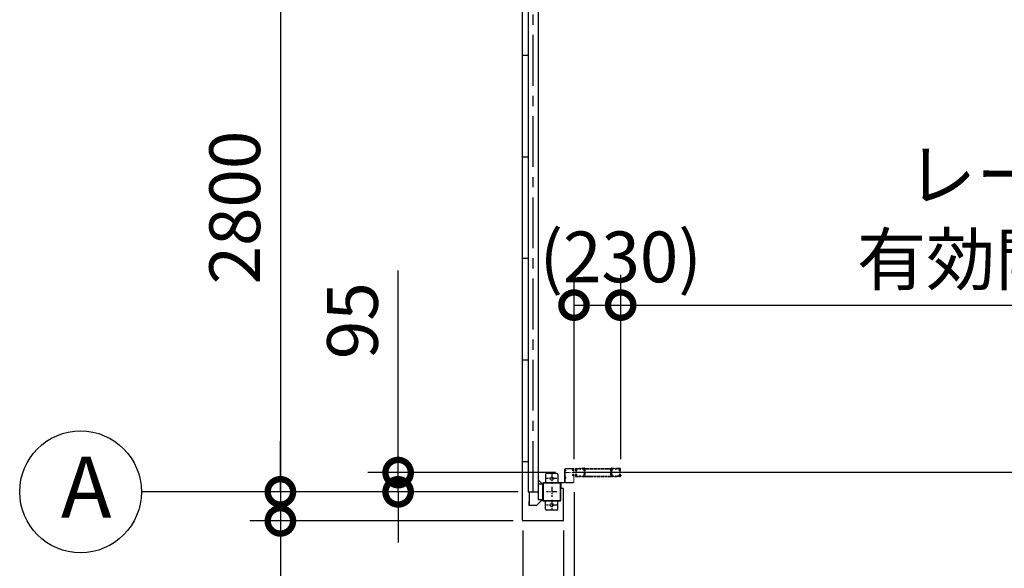
# Model space of a CAD drawing. Extents: x -4099 to 36807, y -2457 to 25853.
# Drawn here: x 6360 to 11213, y 12272 to 14973 of the extents above; entities that cross this region are included whole.
import ezdxf

# ---------------------------------------------------------------- set-up
doc = ezdxf.new("R2010")
doc.units = 0
doc.header["$LTSCALE"] = 4
doc.header["$PDMODE"] = 3
doc.header["$PDSIZE"] = 2
doc.linetypes.add('CENTER', pattern=[2, 1.25, -0.25, 0.25, -0.25])
doc.linetypes.add('HIDDEN', pattern=[0.375, 0.25, -0.125])
doc.layers.get('0').update_dxf_attribs({"linetype": 'CONTINUOUS'})
doc.layers.get('DEFPOINTS').update_dxf_attribs({"linetype": 'CONTINUOUS'})
for name, color, linetype in [('センター', 3, 'CENTER'), ('寸法', 4, 'CONTINUOUS'), ('破線', 2, 'HIDDEN'), ('細線', 5, 'CONTINUOUS'), ('部品1', 7, 'CONTINUOUS')]:
    doc.layers.add(name, color=color, linetype=linetype)
doc.styles.add('STYLE1', font='isocp.shx', dxfattribs={"bigfont": 'bigfont.shx'})
doc.dimstyles.new('INABA_S100G', dxfattribs={"dimscale": 100, "dimtxt": 2.5, "dimasz": 2.5, "dimexe": 1.5, "dimexo": 0.5, "dimgap": 1, "dimtad": 3, "dimdec": 1, "dimdsep": 46, "dimtxsty": 'STYLE1', "dimblk1": 'DOTSMALL', "dimblk2": 'DOTSMALL', "dimsah": 1, "dimcen": 0, "dimclrt": 7, "dimadec": 0, "dimazin": 0, "dimtfac": 1, "dimtdec": 1, "dimtix": 1, "dimtmove": 0, "dimatfit": 3, "dimldrblk": 'DOTSMALL', "dimfxl": 1, "dimtolj": 1, "dimtzin": 0, "dimarcsym": 0})

# ---------------------------------------------------------------- blocks, each defined once
blk = doc.blocks.new('_DOTSMALL')
at = {"color": 0, "linetype": 'ByBlock', "ltscale": 50, "const_width": 0.5}
blk.add_lwpolyline([(-0.0625, 0, 1), (0.0625, 0, 1)], format="xyb", close=True, dxfattribs=at)
blk = doc.blocks.new('*D13')
at = {"layer": 'DEFPOINTS', "color": 0, "ltscale": 50}
for p in [(8866.2, 15448), (7645.2, 12648), (8866.2, 12648)]:
    blk.add_point(p, dxfattribs=at)
at = {"layer": '寸法', "color": 0, "lineweight": -2, "ltscale": 50}
for p, q in [((8816.2, 15448), (7495.2, 15448)), ((7645.2, 15448), (7645.2, 12648)), ((8816.2, 12648), (7495.2, 12648))]:
    blk.add_line(p, q, dxfattribs=at)
at = {"layer": '寸法', "color": 0, "lineweight": -2, "ltscale": 50, "xscale": 250, "yscale": 250, "zscale": 250}
for p, rotation in [((7645.2, 15448), 90), ((7645.2, 12648), 270)]:
    blk.add_blockref('_DOTSMALL', p, dxfattribs=dict(at, rotation=rotation))
at = {"layer": '寸法', "color": 7, "ltscale": 50, "insert": (7420.2, 14048), "char_height": 250, "attachment_point": 5, "rotation": 90, "style": 'STYLE1'}
blk.add_mtext('\\A1;2800', dxfattribs=at)
blk = doc.blocks.new('*D14')
at = {"layer": 'DEFPOINTS', "color": 0, "ltscale": 50}
for p in [(9050.7, 12743), (8225.5, 12648), (8866.2, 12648)]:
    blk.add_point(p, dxfattribs=at)
at = {"layer": '寸法', "color": 0, "lineweight": -2, "ltscale": 50}
for p, q in [((8225.5, 12743), (8225.5, 13738.7)), ((9000.7, 12743), (8075.5, 12743)), ((8225.5, 12648), (8225.5, 12743)), ((8816.2, 12648), (8075.5, 12648)), ((8225.5, 12648), (8225.5, 12398))]:
    blk.add_line(p, q, dxfattribs=at)
at = {"layer": '寸法', "color": 0, "lineweight": -2, "ltscale": 50, "xscale": 250, "yscale": 250, "zscale": 250}
for p, rotation in [((8225.5, 12743), 270), ((8225.5, 12648), 90)]:
    blk.add_blockref('_DOTSMALL', p, dxfattribs=dict(at, rotation=rotation))
at = {"layer": '寸法', "color": 7, "ltscale": 50, "insert": (8000.5, 13490.9), "char_height": 250, "attachment_point": 5, "rotation": 90, "style": 'STYLE1'}
blk.add_mtext('\\A1;95', dxfattribs=at)
blk = doc.blocks.new('*D15')
at = {"layer": 'DEFPOINTS', "color": 0, "ltscale": 50}
for p in [(8866.2, 12648), (7645.2, 12505), (8842.2, 12505)]:
    blk.add_point(p, dxfattribs=at)
at = {"layer": '寸法', "color": 0, "lineweight": -2, "ltscale": 50}
for p, q in [((7645.2, 12648), (7645.2, 12898)), ((8816.2, 12648), (7495.2, 12648)), ((7645.2, 12648), (7645.2, 12505)), ((8792.2, 12505), (7495.2, 12505)), ((7645.2, 12505), (7645.2, 11369.7))]:
    blk.add_line(p, q, dxfattribs=at)
at = {"layer": '寸法', "color": 0, "lineweight": -2, "ltscale": 50, "xscale": 250, "yscale": 250, "zscale": 250}
for p, rotation in [((7645.2, 12648), 270), ((7645.2, 12505), 90)]:
    blk.add_blockref('_DOTSMALL', p, dxfattribs=dict(at, rotation=rotation))
at = {"layer": '寸法', "color": 7, "ltscale": 50, "insert": (7420.2, 11687.4), "char_height": 250, "attachment_point": 5, "rotation": 90, "style": 'STYLE1'}
blk.add_mtext('\\A1;143', dxfattribs=at)
blk = doc.blocks.new('*D35')
at = {"layer": 'DEFPOINTS', "color": 0, "ltscale": 50}
for p in [(8839.2, 12508), (9040.2, 12508), (9040.2, 10614.5)]:
    blk.add_point(p, dxfattribs=at)
at = {"layer": '寸法', "color": 0, "lineweight": -2, "ltscale": 50}
for p, q in [((8839.2, 12458), (8839.2, 10464.5)), ((9040.2, 12458), (9040.2, 10464.5)), ((8839.2, 10614.5), (7942.2, 10614.5)), ((9040.2, 10614.5), (8839.2, 10614.5))]:
    blk.add_line(p, q, dxfattribs=at)
at = {"layer": '寸法', "color": 0, "lineweight": -2, "ltscale": 50, "xscale": 250, "yscale": 250, "zscale": 250, "rotation": 180}
blk.add_blockref('_DOTSMALL', (8839.2, 10614.5), dxfattribs=at)
at = {"layer": '寸法', "color": 0, "lineweight": -2, "ltscale": 50, "xscale": 250, "yscale": 250, "zscale": 250}
blk.add_blockref('_DOTSMALL', (9040.2, 10614.5), dxfattribs=at)
at = {"layer": '寸法', "color": 7, "ltscale": 50, "insert": (8245.4, 10839.6), "char_height": 250, "attachment_point": 5, "style": 'STYLE1'}
blk.add_mtext('\\A1;201', dxfattribs=at)
blk = doc.blocks.new('*D36')
at = {"layer": 'DEFPOINTS', "color": 0, "ltscale": 50}
for p in [(9092.2, 12696.5), (9040.2, 12508), (9092.2, 10614.5)]:
    blk.add_point(p, dxfattribs=at)
at = {"layer": '寸法', "color": 0, "lineweight": -2, "ltscale": 50}
for p, q in [((9092.2, 12646.5), (9092.2, 10464.5)), ((9040.2, 12458), (9040.2, 10464.5)), ((9040.2, 10614.5), (8790.2, 10614.5)), ((9040.2, 10614.5), (9092.2, 10614.5)), ((9092.2, 10614.5), (9342.2, 10614.5))]:
    blk.add_line(p, q, dxfattribs=at)
at = {"layer": '寸法', "color": 0, "lineweight": -2, "ltscale": 50, "xscale": 250, "yscale": 250, "zscale": 250}
blk.add_blockref('_DOTSMALL', (9040.2, 10614.5), dxfattribs=at)
at = {"layer": '寸法', "color": 0, "lineweight": -2, "ltscale": 50, "xscale": 250, "yscale": 250, "zscale": 250, "rotation": 180}
blk.add_blockref('_DOTSMALL', (9092.2, 10614.5), dxfattribs=at)
at = {"layer": '寸法', "color": 7, "ltscale": 50, "insert": (9342.2, 10839.6), "char_height": 250, "attachment_point": 5, "style": 'STYLE1'}
blk.add_mtext('\\A1;52', dxfattribs=at)
blk = doc.blocks.new('*D37')
at = {"layer": 'DEFPOINTS', "color": 0, "ltscale": 50}
for p in [(11872.2, 12724), (9092.2, 12696.5), (11872.2, 10614.5)]:
    blk.add_point(p, dxfattribs=at)
at = {"layer": '寸法', "color": 0, "lineweight": -2, "ltscale": 50}
for p, q in [((11872.2, 12674), (11872.2, 10464.5)), ((9092.2, 12646.5), (9092.2, 10464.5)), ((9092.2, 10614.5), (11872.2, 10614.5))]:
    blk.add_line(p, q, dxfattribs=at)
at = {"layer": '寸法', "color": 0, "lineweight": -2, "ltscale": 50, "xscale": 250, "yscale": 250, "zscale": 250, "rotation": 180}
blk.add_blockref('_DOTSMALL', (9092.2, 10614.5), dxfattribs=at)
at = {"layer": '寸法', "color": 0, "lineweight": -2, "ltscale": 50, "xscale": 250, "yscale": 250, "zscale": 250}
blk.add_blockref('_DOTSMALL', (11872.2, 10614.5), dxfattribs=at)
at = {"layer": '寸法', "color": 7, "ltscale": 50, "insert": (10482.2, 11047.9), "char_height": 250, "attachment_point": 5, "style": 'STYLE1'}
blk.add_mtext('\\A1;有効開口部間口\\P2780', dxfattribs=at)
blk = doc.blocks.new('*D45')
at = {"layer": 'DEFPOINTS', "color": 0, "ltscale": 50}
for p in [(14872.2, 13567.5), (9322.2, 12759), (14872.2, 12759)]:
    blk.add_point(p, dxfattribs=at)
at = {"layer": '寸法', "color": 0, "lineweight": -2, "ltscale": 50}
for p, q in [((9322.2, 12809), (9322.2, 13717.5)), ((14872.2, 12809), (14872.2, 13717.5)), ((9322.2, 13567.5), (14872.2, 13567.5))]:
    blk.add_line(p, q, dxfattribs=at)
at = {"layer": '寸法', "color": 0, "lineweight": -2, "ltscale": 50, "xscale": 250, "yscale": 250, "zscale": 250, "rotation": 180}
blk.add_blockref('_DOTSMALL', (9322.2, 13567.5), dxfattribs=at)
at = {"layer": '寸法', "color": 0, "lineweight": -2, "ltscale": 50, "xscale": 250, "yscale": 250, "zscale": 250}
blk.add_blockref('_DOTSMALL', (14872.2, 13567.5), dxfattribs=at)
at = {"layer": '寸法', "color": 7, "ltscale": 50, "insert": (12097.2, 14000.8), "char_height": 250, "attachment_point": 5, "style": 'STYLE1'}
blk.add_mtext('\\A1;レールスライド時\\P有効開口部間口 5550', dxfattribs=at)
blk = doc.blocks.new('*D46')
at = {"layer": 'DEFPOINTS', "color": 0, "ltscale": 50}
for p in [(8839.2, 12508), (18125.2, 12508), (18125.2, 9720.1)]:
    blk.add_point(p, dxfattribs=at)
at = {"layer": '寸法', "color": 0, "lineweight": -2, "ltscale": 50}
for p, q in [((8839.2, 12458), (8839.2, 9570.1)), ((18125.2, 12458), (18125.2, 9570.1)), ((8839.2, 9720.1), (18125.2, 9720.1))]:
    blk.add_line(p, q, dxfattribs=at)
at = {"layer": '寸法', "color": 0, "lineweight": -2, "ltscale": 50, "xscale": 250, "yscale": 250, "zscale": 250, "rotation": 180}
blk.add_blockref('_DOTSMALL', (8839.2, 9720.1), dxfattribs=at)
at = {"layer": '寸法', "color": 0, "lineweight": -2, "ltscale": 50, "xscale": 250, "yscale": 250, "zscale": 250}
blk.add_blockref('_DOTSMALL', (18125.2, 9720.1), dxfattribs=at)
at = {"layer": '寸法', "color": 7, "ltscale": 50, "insert": (13482.2, 9945.2), "char_height": 250, "attachment_point": 5, "style": 'STYLE1'}
blk.add_mtext('\\A1;9286', dxfattribs=at)
blk = doc.blocks.new('*D51')
at = {"layer": 'DEFPOINTS', "color": 0, "ltscale": 50}
for p in [(9322.2, 13567.5), (9092.2, 12759), (9322.2, 12759)]:
    blk.add_point(p, dxfattribs=at)
at = {"layer": '寸法', "color": 0, "lineweight": -2, "ltscale": 50}
for p, q in [((9092.2, 12809), (9092.2, 13717.5)), ((9322.2, 12809), (9322.2, 13717.5)), ((9092.2, 13567.5), (9322.2, 13567.5))]:
    blk.add_line(p, q, dxfattribs=at)
at = {"layer": '寸法', "color": 0, "lineweight": -2, "ltscale": 50, "xscale": 250, "yscale": 250, "zscale": 250, "rotation": 180}
blk.add_blockref('_DOTSMALL', (9092.2, 13567.5), dxfattribs=at)
at = {"layer": '寸法', "color": 0, "lineweight": -2, "ltscale": 50, "xscale": 250, "yscale": 250, "zscale": 250}
blk.add_blockref('_DOTSMALL', (9322.2, 13567.5), dxfattribs=at)
at = {"layer": '寸法', "color": 7, "ltscale": 50, "insert": (9322.2, 13805), "char_height": 250, "attachment_point": 5, "style": 'STYLE1'}
blk.add_mtext('\\A1;(230)', dxfattribs=at)

msp = doc.modelspace()

# ---------------------------------------------------------------- linework, layer by layer
at = {"layer": 'センター', "ltscale": 50}
msp.add_line((8891.17031196, 12648.02782119), (8891.17031196, 19048.02782119), dxfattribs=at)
at = {"layer": 'センター', "ltscale": 5}
for p, q in [((8982.17031196, 12738.02782119), (8982.17031196, 12688.02782119)), ((9007.17031196, 12713.02782119), (8957.17031196, 12713.02782119)), ((8982.17031196, 12673.02782119), (8982.17031196, 12623.02782119)), ((9007.17031196, 12648.02782119), (8957.17031196, 12648.02782119)), ((9007.17031196, 12583.02782119), (8957.17031196, 12583.02782119)), ((8982.17031196, 12608.02782119), (8982.17031196, 12558.02782119))]:
    msp.add_line(p, q, dxfattribs=at)
at = {"layer": 'センター', "lineweight": 13, "ltscale": 4}
msp.add_line((9050.67033777, 12743.02782119), (9088.67032852, 12743.02810139), dxfattribs=at)
at = {"layer": '寸法', "ltscale": 50}
msp.add_line((7495.24091754, 12648.02782119), (6960.4199711, 12648.02782119), dxfattribs=at)
at = {"layer": '破線'}
for p, q in [((9102.17032028, 12762.52805753), (9118.17030804, 12762.52805753)), ((9127.1703132, 12762.52805753), (9140.31226528, 12762.52805753)), ((9293.67029222, 12762.52805753), (9280.52834013, 12762.52805753)), ((9318.67028514, 12762.52805753), (9302.67029738, 12762.52805753)), ((9098.67030271, 12756.02806743), (9098.67030271, 12759.02805747)), ((9098.67030271, 12730.02810702), (9098.67030271, 12727.02811697)), ((9099.18265887, 12753.97801235), (9099.24023917, 12753.97885294)), ((9099.18265887, 12732.07816209), (9099.24023917, 12732.0773215)), ((9099.67030523, 12756.02806743), (9099.67030523, 12759.02805747)), ((9099.67030523, 12730.02810702), (9099.67030523, 12727.02811697)), ((9100.65405637, 12759.85295491), (9101.59623341, 12758.54948246)), ((9100.65405637, 12726.20321953), (9101.59623341, 12727.50669198)), ((9101.54924802, 12751.46710468), (9101.07571654, 12751.54345812)), ((9101.54924802, 12734.58906977), (9101.07571654, 12734.51271632)), ((9101.67657965, 12752.25690755), (9101.20304817, 12752.333261)), ((9101.67657965, 12733.79926689), (9101.20304817, 12733.72291344)), ((9101.59623341, 12758.54948246), (9101.83970634, 12758.51018495)), ((9101.59623341, 12727.50669198), (9101.83970634, 12727.54598949)), ((9101.5990704, 12756.52086239), (9102.47750281, 12755.0496225)), ((9101.5990704, 12729.53531205), (9102.47750281, 12731.00655194)), ((9101.67031026, 12754.02809741), (9102.87032029, 12754.02809741)), ((9101.67031026, 12753.02807738), (9102.87032029, 12753.02807738)), ((9101.67031026, 12733.02809706), (9102.87032029, 12733.02809706)), ((9101.67031026, 12732.02807703), (9102.87032029, 12732.02807703)), ((9101.74028925, 12757.73018894), (9102.00717608, 12758.00499131)), ((9101.74028925, 12728.3259855), (9102.00717608, 12728.05118314)), ((9102.17032028, 12761.52810755), (9118.17030804, 12761.52810755)), ((9102.17032028, 12724.5280669), (9118.17030804, 12724.5280669)), ((9102.17032028, 12723.52811691), (9118.17030804, 12723.52811691)), ((9102.26907191, 12752.23260054), (9102.18916347, 12753.008954)), ((9102.26907191, 12733.82357391), (9102.18916347, 12733.04722045)), ((9102.20730617, 12757.06276173), (9103.25229768, 12758.13885501)), ((9103.18147811, 12755.43110955), (9102.20730617, 12757.06276173)), ((9103.18147811, 12730.6250649), (9102.20730617, 12728.99341271)), ((9102.20730617, 12728.99341271), (9103.25229768, 12727.91731943)), ((9103.10472188, 12752.44716073), (9102.43142522, 12753.02807738)), ((9103.10472188, 12733.60901371), (9102.43142522, 12733.02809706)), ((9103.11642007, 12757.29735595), (9102.54284105, 12756.47820253)), ((9102.54284105, 12756.47820253), (9103.44391682, 12755.84727087)), ((9103.44391682, 12730.20897363), (9102.54284105, 12729.57797191)), ((9102.54284105, 12729.57797191), (9103.11642007, 12728.75881849)), ((9102.91851403, 12758.94399863), (9103.66623495, 12758.82337419)), ((9102.91851403, 12727.11217582), (9103.66623495, 12727.23280025)), ((9103.11642007, 12757.29735595), (9104.01747832, 12756.66642429)), ((9104.01747832, 12729.38975016), (9103.11642007, 12728.75881849)), ((9103.53837794, 12752.69835657), (9104.47348003, 12753.37376937)), ((9103.53837794, 12733.35781787), (9104.47348003, 12732.68240507)), ((9104.00681336, 12752.0498426), (9105.70135206, 12753.2738094)), ((9104.00681336, 12734.00633184), (9105.70135206, 12732.78236504)), ((9104.47348003, 12753.37376937), (9104.57035716, 12753.97461161)), ((9104.47348003, 12732.68240507), (9104.57035716, 12732.08156283)), ((9104.72302972, 12754.14087636), (9105.23293416, 12753.92232337)), ((9104.72302972, 12731.91529808), (9105.23293416, 12732.13385107)), ((9127.1703132, 12723.52805699), (9118.17030804, 12723.52805699)), ((9123.56478426, 12761.52810755), (9121.77585448, 12761.52810755)), ((9123.56478426, 12760.52808752), (9121.77585448, 12760.52808752)), ((9121.77585448, 12725.52808693), (9123.56478426, 12725.52808693)), ((9121.77585448, 12724.5280669), (9123.56478426, 12724.5280669)), ((9127.1703132, 12761.52810755), (9140.31226528, 12761.52810755)), ((9127.1703132, 12724.5280669), (9139.67031841, 12724.5280669)), ((9127.1703132, 12723.52811691), (9139.67031841, 12723.52811691)), ((9293.67029222, 12761.52810755), (9280.52834013, 12761.52810755)), ((9293.67029222, 12724.5280669), (9281.17028701, 12724.5280669)), ((9293.67029222, 12723.52811691), (9281.17028701, 12723.52811691)), ((9293.67029222, 12723.52805699), (9302.67029738, 12723.52805699)), ((9297.27582115, 12761.52810755), (9299.06475093, 12761.52810755)), ((9297.27582115, 12760.52808752), (9299.06475093, 12760.52808752)), ((9299.06475093, 12725.52808693), (9297.27582115, 12725.52808693)), ((9299.06475093, 12724.5280669), (9297.27582115, 12724.5280669)), ((9318.67028514, 12761.52810755), (9302.67029738, 12761.52810755)), ((9318.67028514, 12724.5280669), (9302.67029738, 12724.5280669)), ((9318.67028514, 12723.52811691), (9302.67029738, 12723.52811691)), ((9316.83379206, 12752.0498426), (9315.13925336, 12753.2738094)), ((9316.83379206, 12734.00633184), (9315.13925336, 12732.78236504)), ((9316.1175757, 12754.14087636), (9315.60767126, 12753.92232337)), ((9316.1175757, 12731.91529808), (9315.60767126, 12732.13385107)), ((9316.36712539, 12753.37376937), (9316.27024825, 12753.97461161)), ((9316.36712539, 12732.68240507), (9316.27024825, 12732.08156283)), ((9317.30222747, 12752.69835657), (9316.36712539, 12753.37376937)), ((9317.30222747, 12733.35781787), (9316.36712539, 12732.68240507)), ((9317.72418535, 12757.29735595), (9316.8231271, 12756.66642429)), ((9316.8231271, 12729.38975016), (9317.72418535, 12728.75881849)), ((9317.92209139, 12758.94399863), (9317.17437047, 12758.82337419)), ((9317.92209139, 12727.11217582), (9317.17437047, 12727.23280025)), ((9318.29776437, 12756.47820253), (9317.3966886, 12755.84727087)), ((9317.3966886, 12730.20897363), (9318.29776437, 12729.57797191)), ((9318.63329925, 12757.06276173), (9317.58830774, 12758.13885501)), ((9318.63329925, 12728.99341271), (9317.58830774, 12727.91731943)), ((9317.65912731, 12755.43110955), (9318.63329925, 12757.06276173)), ((9317.65912731, 12730.6250649), (9318.63329925, 12728.99341271)), ((9317.72418535, 12757.29735595), (9318.29776437, 12756.47820253)), ((9318.29776437, 12729.57797191), (9317.72418535, 12728.75881849)), ((9317.73588354, 12752.44716073), (9318.4091802, 12753.02807738)), ((9317.73588354, 12733.60901371), (9318.4091802, 12733.02809706)), ((9319.17029515, 12754.02809741), (9317.97028513, 12754.02809741)), ((9319.17029515, 12753.02807738), (9317.97028513, 12753.02807738)), ((9319.17029515, 12733.02809706), (9317.97028513, 12733.02809706)), ((9319.17029515, 12732.02807703), (9317.97028513, 12732.02807703)), ((9319.24153502, 12756.52086239), (9318.3631026, 12755.0496225)), ((9319.24153502, 12729.53531205), (9318.3631026, 12731.00655194)), ((9318.57153351, 12752.23260054), (9318.65144195, 12753.008954)), ((9318.57153351, 12733.82357391), (9318.65144195, 12733.04722045)), ((9319.10031617, 12757.73018894), (9318.83342934, 12758.00499131)), ((9319.10031617, 12728.3259855), (9318.83342934, 12728.05118314)), ((9319.24437201, 12758.54948246), (9319.00089907, 12758.51018495)), ((9319.24437201, 12727.50669198), (9319.00089907, 12727.54598949)), ((9319.16402576, 12752.25690755), (9319.63755724, 12752.333261)), ((9319.16402576, 12733.79926689), (9319.63755724, 12733.72291344)), ((9320.18654905, 12759.85295491), (9319.24437201, 12758.54948246)), ((9320.18654905, 12726.20321953), (9319.24437201, 12727.50669198)), ((9319.2913574, 12751.46710468), (9319.76488888, 12751.54345812)), ((9319.2913574, 12734.58906977), (9319.76488888, 12734.51271632)), ((9321.17030019, 12756.02806743), (9321.17030019, 12759.02805747)), ((9321.17030019, 12730.02810702), (9321.17030019, 12727.02811697)), ((9321.65794655, 12753.97801235), (9321.60036624, 12753.97885294)), ((9321.65794655, 12732.07816209), (9321.60036624, 12732.0773215)), ((9322.17030271, 12756.02806743), (9322.17030271, 12759.02805747)), ((9322.17030271, 12730.02810702), (9322.17030271, 12727.02811697))]:
    msp.add_line(p, q, dxfattribs=at)
at = {"layer": '破線', "ltscale": 4}
for p, q in [((9134.17030271, 12764.12811691), (9134.17030271, 12762.52811691)), ((9144.17030271, 12764.12811691), (9134.17030271, 12764.12811691)), ((9144.17030271, 12762.52811691), (9134.17030271, 12762.52811691)), ((9144.17030271, 12725.12811691), (9144.17030271, 12762.52811691)), ((9145.77030271, 12725.12811691), (9145.77030271, 12762.52811691)), ((9147.37030271, 12762.52811691), (9273.47030271, 12762.52811691)), ((9275.07030271, 12725.12811691), (9275.07030271, 12762.52811691)), ((9276.67030271, 12764.12811691), (9286.67030271, 12764.12811691)), ((9276.67030271, 12762.52811691), (9286.67030271, 12762.52811691)), ((9276.67030271, 12725.12811691), (9276.67030271, 12762.52811691)), ((9286.67030271, 12764.12811691), (9286.67030271, 12762.52811691)), ((9145.77030271, 12725.12811691), (9275.07030271, 12725.12811691)), ((9145.77030271, 12723.52811691), (9275.07030271, 12723.52811691)), ((9147.37030271, 12725.12811691), (9147.37030271, 12760.92811691)), ((9147.37030271, 12760.92811691), (9273.47030271, 12760.92811691)), ((9273.47030271, 12725.12811691), (9273.47030271, 12760.92811691))]:
    msp.add_line(p, q, dxfattribs=at)
at = {"layer": '破線'}
for centre, radius, start, end in [((9102.17032028, 12759.02805747), 3.50000006, 90, 180), ((9118.17030804, 12758.5281175), 3.99999995, 58.9972686758, 90), ((9121.77585448, 12764.52809759), 2.99999989, 238.9972839359, 270), ((9123.56478426, 12764.52809759), 2.99999989, 270, 301.0027313242), ((9127.1703132, 12758.5281175), 3.99999995, 90, 121.0027160641), ((9140.31226528, 12759.02805747), 3.50000006, 21.1322784431, 90), ((9280.52834013, 12759.02805747), 3.50000006, 90, 158.8677215569), ((9293.67029222, 12758.5281175), 3.99999995, 58.9972839359, 90), ((9297.27582115, 12764.52809759), 2.99999989, 238.9972686758, 270), ((9299.06475093, 12764.52809759), 2.99999989, 270, 301.0027160641), ((9302.67029738, 12758.5281175), 3.99999995, 90, 121.0027313242), ((9318.67028514, 12759.02805747), 3.50000006, 0, 90), ((9101.67031026, 12756.02806743), 2.99999989, 180, 270), ((9101.67031026, 12730.02810702), 2.99999989, 90, 180), ((9102.17032028, 12727.02811697), 3.50000006, 180, 270), ((9099.1855659, 12753.77802236), 0.2, 90.8398590038, 185.8286132817), ((9099.1855659, 12732.27815209), 0.2, 174.1713867183, 269.1601409895), ((9101.47370013, 12754.01156584), 2.5, 185.8285369875, 260.8400115973), ((9101.47370013, 12732.0446086), 2.5, 99.1599884027, 174.1714630125), ((9101.60103177, 12754.80136872), 2.5, 199.2091522209, 202.5387573254), ((9101.60103177, 12731.25480573), 2.5, 157.4612426746, 160.7908477791), ((9101.60103177, 12754.80136872), 2.5, 202.5387573254, 260.8400115973), ((9101.60103177, 12731.25480573), 2.5, 99.1599884027, 157.4612426746), ((9101.67031026, 12756.02806743), 1.99999998, 180, 270), ((9101.67031026, 12730.02810702), 1.99999998, 90, 180), ((9102.17032028, 12759.02805747), 2.5, 90, 180), ((9102.17032028, 12727.02811697), 2.5, 180, 270), ((9100.826377, 12759.97757215), 0.21266408, 36.8827667232, 215.8589019777), ((9100.826377, 12726.0786023), 0.21266408, 144.1410980223, 323.1172332768), ((9103.39607333, 12761.9057419), 2.99999989, 216.8827819807, 260.8399505612), ((9103.39607333, 12724.15043255), 2.99999989, 99.1600494388, 143.1172180193), ((9102.45766142, 12757.03348123), 0.99999999, 135.840011594, 210.8396911629), ((9102.45766142, 12729.02269321), 0.99999999, 149.1603088371, 224.159988406), ((9102.07458076, 12754.72501527), 3.30000021, 260.8399963349, 305.8399810794), ((9102.07458076, 12731.33115917), 3.30000021, 54.1600189206, 99.1600036651), ((9102.07458076, 12754.72501527), 2.5, 260.8399963349, 274.4620971684), ((9102.07458076, 12731.33115917), 2.5, 85.5379028316, 99.1600036651), ((9101.79195041, 12758.21401763), 0.30000001, 315.8400421145, 80.8399963349), ((9101.79195041, 12727.84215681), 0.30000001, 279.1600036651, 44.1599578855), ((9102.28866813, 12753.01918115), 0.1, 174.8960895963, 185.8767242431), ((9102.28866813, 12733.03699329), 0.1, 174.1232757569, 185.1039103026), ((9102.83785256, 12755.22635621), 0.4, 206.1154937748, 30.786300659), ((9102.83785256, 12730.82981823), 0.4, 329.213699341, 153.8845062252), ((9102.87032029, 12755.02811744), 1.99999998, 270, 54.9999999986), ((9102.87032029, 12755.02811744), 0.99999999, 270, 54.9999999986), ((9102.87032029, 12731.028057), 1.99999998, 305.0000000014, 90), ((9102.87032029, 12731.028057), 0.99999999, 305.0000000014, 90), ((9102.07458076, 12754.72501527), 2.5, 294.3343200724, 305.8400115972), ((9102.07458076, 12731.33115917), 2.5, 54.1599884028, 65.6656799276), ((9100.82033527, 12754.11691959), 4.70000516, 20.839904785, 58.8399963354), ((9100.82033527, 12731.93925485), 4.70000516, 301.1600036646, 339.160095215), ((9100.82033527, 12754.11691959), 5.50000783, 20.8399353036, 58.8399963354), ((9100.82033527, 12731.93925485), 5.50000783, 301.1600036646, 339.1600646964), ((9104.68360962, 12754.04890198), 0.1, 66.8034820545, 100.1843816059), ((9104.68360962, 12732.00727247), 0.1, 259.8156177503, 293.1965179455), ((9102.68952373, 12754.82847769), 2.69999903, 340.3913269041, 20.8399810791), ((9102.68952373, 12731.22769675), 2.69999903, 339.1600189209, 19.6086730959), ((9105.23293416, 12753.92232337), 0.8, 305.8400115972, 340.3912963871), ((9105.23293416, 12732.13385107), 0.8, 19.6087036129, 54.1599884028), ((9102.68952373, 12754.82847769), 3.49999896, 340.3913269041, 20.8399810791), ((9102.68952373, 12731.22769675), 3.49999896, 339.1600189209, 19.6086730959), ((9118.17030804, 12758.5281175), 2.99999989, 58.9972686758, 90), ((9118.17030804, 12727.52805694), 2.99999989, 270, 301.0027313242), ((9118.17030804, 12727.52805694), 3.99999995, 270, 301.0027313242), ((9121.77585448, 12764.52809759), 3.99999995, 238.9972839359, 270), ((9121.77585448, 12721.52807685), 3.99999995, 90, 121.0027160641), ((9121.77585448, 12721.52807685), 2.99999989, 90, 121.0027160641), ((9123.56478426, 12764.52809759), 3.99999995, 270, 301.0027313242), ((9123.56478426, 12721.52807685), 3.99999995, 58.9972686758, 90), ((9123.56478426, 12721.52807685), 2.99999989, 58.9972686758, 90), ((9127.1703132, 12727.52805694), 3.99999995, 238.9972839359, 270), ((9127.1703132, 12758.5281175), 2.99999989, 90, 121.0027160641), ((9127.1703132, 12727.52805694), 2.99999989, 238.9972839359, 270), ((9142.85686655, 12755.52805741), 3.20000001, 105.8266143828, 250.3341217051), ((9142.85686655, 12730.52811703), 3.20000001, 109.6658782949, 245.7752990736), ((9139.67031841, 12727.02811697), 2.5, 270, 347.2846374508), ((9139.67031841, 12727.02811697), 3.50000006, 270, 347.2846374508), ((9140.31226528, 12759.02805747), 2.5, 21.1322784431, 90), ((9142.85686655, 12755.52805741), 2.19999996, 105.8266143828, 250.3341217051), ((9142.85686655, 12730.52811703), 2.19999996, 109.6658782949, 245.7752990736), ((9141.13353769, 12726.69790582), 0.99999999, 347.2846374508, 65.7752990736), ((9141.44343462, 12751.57308887), 0.99999999, 357.6790313723, 70.3341064473), ((9141.44343462, 12734.48308558), 0.99999999, 289.6658935527, 2.3209686277), ((9141.13353769, 12726.69790582), 1.99999998, 347.2846374508, 65.7752990736), ((9141.71142472, 12759.56883602), 0.99999999, 285.8266296361, 21.1322784431), ((9141.44343462, 12751.57308887), 1.99999998, 357.6790313723, 70.3341064473), ((9141.44343462, 12734.48308558), 1.99999998, 289.6658935527, 2.3209686277), ((9146.61916522, 12726.30072779), 4.49999984, 146.9594116205, 175.8583068844), ((9146.17030851, 12756.2114558), 3.99999995, 154.3211212156, 205.8419342031), ((9141.71142472, 12759.56883602), 1.99999998, 285.8266296361, 21.1322784431), ((9352.270332, 12743.02808722), 210.00000353, 177.5966949466, 182.3209838864), ((9352.270332, 12743.02808722), 210.00000353, 182.3209838864, 182.9224700926), ((9146.45150285, 12751.66632413), 3.99999995, 161.2385406498, 177.5966949466), ((9146.53822356, 12732.52528508), 3.99999995, 182.9224700926, 206.5361938465), ((9140.31226528, 12759.02805747), 2.5, 334.3211212156, 21.1322784431), ((9140.77036846, 12753.59610501), 1.99999998, 341.2385559072, 25.841918944), ((9141.17031343, 12729.84471864), 1.99999998, 326.4427032486, 26.5361938465), ((9146.61916522, 12726.30072779), 3.50000006, 146.9594116205, 175.8583068844), ((9146.17030851, 12756.2114558), 2.99999989, 154.3211212156, 205.8419342031), ((9352.270332, 12743.02808722), 209.00000102, 177.5966949466, 182.3209838864), ((9352.270332, 12743.02808722), 209.00000102, 182.3209838864, 182.9224700926), ((9146.45150285, 12751.66632413), 2.99999989, 161.2385406498, 177.5966949466), ((9140.31226528, 12759.02805747), 3.50000006, 334.3211212156, 21.1322784431), ((9140.77036846, 12753.59610501), 2.99999989, 341.2385559072, 25.841918944), ((9146.53822356, 12732.52528508), 2.99999989, 182.9224548338, 206.5361938465), ((9141.17031343, 12729.84471864), 2.99999989, 326.9594268809, 26.5361938465), ((9279.67029199, 12729.84471864), 2.99999989, 153.4638061535, 213.0405731191), ((9274.30238186, 12732.52528508), 2.99999989, 333.4638061535, 357.0775451662), ((9280.52834013, 12759.02805747), 3.50000006, 158.8677215569, 205.6788787844), ((9280.07023695, 12753.59610501), 2.99999989, 154.158081056, 198.7614440928), ((9279.1291807, 12759.56883602), 1.99999998, 158.8677215569, 254.1733703639), ((9274.2214402, 12726.30072779), 3.50000006, 4.1416931156, 33.0405883795), ((9274.38910257, 12751.66632413), 2.99999989, 2.4033050534, 18.7614593502), ((9068.57027342, 12743.02808722), 209.00000102, 357.0775299074, 357.6790161136), ((9274.67029691, 12756.2114558), 2.99999989, 334.1580657969, 25.6788787844), ((9068.57027342, 12743.02808722), 209.00000102, 357.6790161136, 2.4033050534), ((9279.3971708, 12751.57308887), 1.99999998, 109.6658935527, 182.3209686277), ((9279.3971708, 12734.48308558), 1.99999998, 177.6790313723, 250.3341064473), ((9279.67029199, 12729.84471864), 1.99999998, 153.4638061535, 213.5572967514), ((9279.70706773, 12726.69790582), 1.99999998, 114.2247009264, 192.7153625492), ((9281.17028701, 12727.02811697), 3.50000006, 192.7153625492, 270), ((9274.30238186, 12732.52528508), 3.99999995, 333.4638061535, 357.0775299074), ((9274.2214402, 12726.30072779), 4.49999984, 4.1416931156, 33.0405883795), ((9280.52834013, 12759.02805747), 2.5, 158.8677215569, 205.6788787844), ((9280.07023695, 12753.59610501), 1.99999998, 154.158081056, 198.7614440928), ((9279.1291807, 12759.56883602), 0.99999999, 158.8677215569, 254.1733703639), ((9274.38910257, 12751.66632413), 3.99999995, 2.4033050534, 18.7614593502), ((9280.52834013, 12759.02805747), 2.5, 90, 158.8677215569), ((9274.67029691, 12756.2114558), 3.99999995, 334.1580657969, 25.6788787844), ((9068.57027342, 12743.02808722), 210.00000353, 357.0775299074, 357.6790161136), ((9068.57027342, 12743.02808722), 210.00000353, 357.6790161136, 2.4033050534), ((9279.3971708, 12751.57308887), 0.99999999, 109.6658935527, 182.3209686277), ((9279.3971708, 12734.48308558), 0.99999999, 177.6790313723, 250.3341064473), ((9277.98373887, 12755.52805741), 2.19999996, 289.6658782949, 74.1733856172), ((9279.70706773, 12726.69790582), 0.99999999, 114.2247009264, 192.7153625492), ((9277.98373887, 12730.52811703), 2.19999996, 294.2247009264, 70.3341217051), ((9281.17028701, 12727.02811697), 2.5, 192.7153625492, 270), ((9277.98373887, 12755.52805741), 3.20000001, 289.6658782949, 74.1733856172), ((9277.98373887, 12730.52811703), 3.20000001, 294.2247009264, 70.3341217051), ((9293.67029222, 12758.5281175), 2.99999989, 58.9972839359, 90), ((9293.67029222, 12727.52805694), 2.99999989, 270, 301.0027160641), ((9293.67029222, 12727.52805694), 3.99999995, 270, 301.0027160641), ((9297.27582115, 12764.52809759), 3.99999995, 238.9972686758, 270), ((9297.27582115, 12721.52807685), 3.99999995, 90, 121.0027313242), ((9297.27582115, 12721.52807685), 2.99999989, 90, 121.0027313242), ((9299.06475093, 12764.52809759), 3.99999995, 270, 301.0027160641), ((9299.06475093, 12721.52807685), 3.99999995, 58.9972839359, 90), ((9299.06475093, 12721.52807685), 2.99999989, 58.9972839359, 90), ((9302.67029738, 12727.52805694), 3.99999995, 238.9972686758, 270), ((9302.67029738, 12758.5281175), 2.99999989, 90, 121.0027313242), ((9302.67029738, 12727.52805694), 2.99999989, 238.9972686758, 270), ((9318.15108169, 12754.82847769), 3.49999896, 159.1600189209, 199.6086730959), ((9318.15108169, 12731.22769675), 3.49999896, 160.3913269041, 200.8399810791), ((9315.60767126, 12753.92232337), 0.8, 199.6087036129, 234.1599884028), ((9315.60767126, 12732.13385107), 0.8, 125.8400115972, 160.3912963871), ((9320.02027015, 12754.11691959), 5.50000783, 121.1600036646, 159.1600646964), ((9320.02027015, 12731.93925485), 5.50000783, 200.8399353036, 238.8399963354), ((9318.15108169, 12754.82847769), 2.69999903, 159.1600189209, 199.6086730959), ((9318.15108169, 12731.22769675), 2.69999903, 160.3913269041, 200.8399810791), ((9320.02027015, 12754.11691959), 4.70000516, 121.1600036646, 159.160095215), ((9320.02027015, 12731.93925485), 4.70000516, 200.839904785, 238.8399963354), ((9317.97028513, 12755.02811744), 1.99999998, 125.0000000014, 270), ((9317.97028513, 12731.028057), 1.99999998, 90, 234.9999999986), ((9316.15699579, 12754.04890198), 0.1, 79.8156183941, 113.1965179455), ((9316.15699579, 12732.00727247), 0.1, 246.8034820545, 280.1843822497), ((9318.76602466, 12754.72501527), 3.30000021, 234.1600189206, 279.1600036651), ((9318.76602466, 12731.33115917), 3.30000021, 80.8399963349, 125.8399810794), ((9317.97028513, 12755.02811744), 0.99999999, 125.0000000014, 270), ((9317.97028513, 12731.028057), 0.99999999, 90, 234.9999999986), ((9318.76602466, 12754.72501527), 2.5, 234.1599884028, 245.6656799276), ((9318.76602466, 12731.33115917), 2.5, 114.3343200724, 125.8400115972), ((9318.00275285, 12755.22635621), 0.4, 149.213699341, 333.8845062252), ((9318.00275285, 12730.82981823), 0.4, 26.1154937748, 210.786300659), ((9317.44453209, 12761.9057419), 2.99999989, 279.1600494388, 323.1172180193), ((9317.44453209, 12724.15043255), 2.99999989, 36.8827819807, 80.8399505612), ((9318.76602466, 12754.72501527), 2.5, 265.5379028316, 279.1600036651), ((9318.76602466, 12731.33115917), 2.5, 80.8399963349, 94.4620971684), ((9318.55193729, 12753.01918115), 0.1, 354.1232757569, 5.1039104037), ((9318.55193729, 12733.03699329), 0.1, 354.8960896974, 5.8767242431), ((9318.67028514, 12759.02805747), 2.5, 0, 90), ((9318.67028514, 12727.02811697), 2.5, 270, 0), ((9318.67028514, 12727.02811697), 3.50000006, 270, 0), ((9319.048655, 12758.21401763), 0.30000001, 99.1600036651, 224.1599578855), ((9319.048655, 12727.84215681), 0.30000001, 135.8400421145, 260.8399963349), ((9318.38294399, 12757.03348123), 0.99999999, 329.1603088371, 44.159988406), ((9318.38294399, 12729.02269321), 0.99999999, 315.840011594, 30.8396911629), ((9319.17029515, 12756.02806743), 2.99999989, 270, 0), ((9319.17029515, 12756.02806743), 1.99999998, 270, 0), ((9319.17029515, 12730.02810702), 2.99999989, 0, 90), ((9319.17029515, 12730.02810702), 1.99999998, 0, 90), ((9319.23957365, 12754.80136872), 2.5, 279.1599884027, 337.4612426746), ((9319.23957365, 12731.25480573), 2.5, 22.5387573254, 80.8400115973), ((9319.36690528, 12754.01156584), 2.5, 279.1599884027, 354.1714630125), ((9319.36690528, 12732.0446086), 2.5, 5.8285369875, 80.8400115973), ((9320.01422842, 12759.97757215), 0.21266408, 324.1410980223, 143.1172332768), ((9320.01422842, 12726.0786023), 0.21266408, 216.8827667232, 35.8589019777), ((9319.23957365, 12754.80136872), 2.5, 337.4612426746, 340.7908477791), ((9319.23957365, 12731.25480573), 2.5, 19.2091522209, 22.5387573254), ((9321.65503952, 12753.77802236), 0.2, 354.1713867183, 89.1601409962), ((9321.65503952, 12732.27815209), 0.2, 270.8398590038, 5.8286132817)]:
    msp.add_arc(centre, radius, start, end, dxfattribs=at)
at = {"layer": '破線', "ltscale": 4}
for centre, start, end in [((9144.17030271, 12762.52811691), 0, 90), ((9147.37030271, 12760.92811691), 90, 180), ((9273.47030271, 12760.92811691), 0, 90), ((9276.67030271, 12762.52811691), 90, 180), ((9145.77030271, 12725.12811691), 180, 270), ((9275.07030271, 12725.12811691), 270, 0)]:
    msp.add_arc(centre, 1.6, start, end, dxfattribs=at)
at = {"layer": '細線', "ltscale": 50}
msp.add_line((11875.6702954, 12743.02810139), (9088.67032852, 12743.02810139), dxfattribs=at)
at = {"layer": '部品1'}
for p, q in [((8839.17031196, 12508.02782119), (8839.17031196, 19188.02782119)), ((8839.17031196, 12798.02782119), (8866.17031196, 12798.02782119)), ((8935.57031196, 12688.02782119), (8916.17031196, 12707.42782119)), ((9028.17031196, 12665.02782119), (9028.17031196, 12688.02782119)), ((9040.17031196, 12665.02782119), (9028.17031196, 12665.02782119)), ((9040.17031196, 12508.02782119), (9040.17031196, 12665.02782119)), ((8871.77031196, 12648.02782119), (8871.77031196, 12600.52782119)), ((8871.77031196, 12600.52782119), (8869.67031196, 12600.52782119)), ((8871.27031196, 12600.52782119), (8871.27031196, 12580.52782119)), ((8935.57031196, 12608.02782119), (8909.53477805, 12581.99228729)), ((9037.17031196, 12505.02782119), (8842.17031196, 12505.02782119))]:
    msp.add_line(p, q, dxfattribs=at)
at = {"layer": '部品1', "ltscale": 50}
for p, q in [((8916.17031196, 19088.02782119), (8916.17031196, 12608.02782119)), ((8866.17031196, 19048.02782119), (8866.17031196, 12648.02782119)), ((8839.17031196, 14798.02782119), (8866.17031196, 14798.02782119)), ((8839.17031196, 14298.02782119), (8866.17031196, 14298.02782119)), ((8839.17031196, 13798.02782119), (8866.17031196, 13798.02782119)), ((8839.17031196, 13298.02782119), (8866.17031196, 13298.02782119)), ((8937.17031196, 12688.02782119), (8937.17031196, 12608.02782119)), ((8939.47031196, 12688.02782119), (8939.47031196, 12608.02782119)), ((8866.17031196, 12648.02782119), (8916.17031196, 12648.02782119))]:
    msp.add_line(p, q, dxfattribs=at)
at = {"layer": '部品1', "lineweight": 13}
for p, q in [((9050.6702862, 12762.52781285), (9088.67026763, 12762.52809255)), ((9047.17031196, 12758.02782119), (9045.57031196, 12758.02782119)), ((9045.57031196, 12758.02782119), (9045.57031196, 12696.32782119)), ((9045.57031196, 12749.82781452), (9045.57031196, 12756.22782787)), ((9045.57031196, 12714.82781452), (9045.57031196, 12721.22782787)), ((9047.17031196, 12696.52782119), (9047.17031196, 12759.02781285)), ((9047.17031196, 12758.02782119), (9047.17031196, 12696.32782119)), ((9048.1703748, 12696.52783608), (9048.17024664, 12759.02778769)), ((9050.67022824, 12761.52779281), (9088.67028514, 12761.52807252)), ((9051.17013343, 12751.42782581), (9051.17013343, 12754.62781657)), ((9051.17013343, 12716.42782581), (9051.17013343, 12719.62781657)), ((9086.83792495, 12752.05267959), (9085.14338625, 12753.27671643)), ((9086.83853788, 12734.00300451), (9085.14399918, 12732.77910776)), ((9086.12170859, 12754.1436433), (9085.61178664, 12753.9252304)), ((9086.12232152, 12731.9120408), (9085.61239957, 12732.13059379)), ((9086.37127579, 12753.37660636), (9086.27645595, 12753.96459667)), ((9086.37187121, 12732.67907774), (9086.27741837, 12732.09317913)), ((9087.30636037, 12752.70119356), (9086.37127579, 12753.37660636)), ((9087.30693827, 12733.35449054), (9086.37187121, 12732.67907774)), ((9087.72833576, 12757.30019294), (9086.81762825, 12756.66246652)), ((9087.72893117, 12728.75549116), (9086.81838127, 12729.39307748)), ((9087.92620677, 12758.94690566), (9087.17852088, 12758.82628122)), ((9087.92683721, 12727.10891854), (9087.17911629, 12727.22940288)), ((9088.3025277, 12729.57478468), (9087.39208287, 12730.21223091)), ((9088.30187975, 12756.48103951), (9087.39255571, 12755.84429378)), ((9088.63744965, 12757.06566876), (9087.59247565, 12758.14176205)), ((9088.63804507, 12728.99015543), (9087.59305356, 12727.91406215)), ((9087.6632602, 12755.43394653), (9088.63744965, 12757.06566876)), ((9087.66383811, 12730.62173757), (9088.63804507, 12728.99015543)), ((9087.72833576, 12757.30019294), (9088.30187975, 12756.48103951)), ((9087.72893117, 12728.75549116), (9088.3025277, 12729.57478468)), ((9087.74003395, 12752.44999772), (9088.4099138, 12753.02804236)), ((9087.74061185, 12733.60568638), (9088.41016506, 12733.02806204)), ((9089.17029515, 12733.02806204), (9087.9578164, 12733.02806204)), ((9089.17029515, 12732.028042), (9087.96305256, 12732.028042)), ((9089.17031267, 12754.02806239), (9087.97028513, 12754.02806239)), ((9087.97028513, 12753.02804236), (9089.17029515, 12753.02804236)), ((9089.17031267, 12753.02804236), (9087.97028513, 12753.02804236)), ((9089.24568543, 12756.52376943), (9088.3672355, 12755.05245948)), ((9089.24626333, 12729.53205477), (9088.36784843, 12731.00322461)), ((9088.5756664, 12752.23550757), (9088.65559235, 12753.01179098)), ((9088.57626182, 12733.82031663), (9088.65617026, 12733.04389312)), ((9089.10446657, 12757.73309597), (9088.83756223, 12758.00782829)), ((9089.10504448, 12728.32272822), (9088.83815765, 12728.04785581)), ((9089.24853993, 12758.55238949), (9089.00499694, 12758.51302194)), ((9089.24913534, 12727.5034347), (9089.00562738, 12727.54266216)), ((9089.16815866, 12752.25974454), (9089.64167263, 12752.33609799)), ((9089.1687891, 12733.79593956), (9089.64228555, 12733.71958611)), ((9090.19068194, 12759.85586195), (9089.24853993, 12758.55238949)), ((9090.19131238, 12726.19996225), (9089.24913534, 12727.5034347)), ((9089.29552532, 12751.47001171), (9089.76902177, 12751.54636516)), ((9089.29608571, 12734.58581249), (9089.7696347, 12734.50945904)), ((9091.17030019, 12759.02802244), (9091.17030019, 12756.02810245)), ((9091.17030019, 12730.02800194), (9091.17030019, 12696.52812142)), ((9091.66207944, 12753.98084934), (9091.60449914, 12753.98168993)), ((9091.66270989, 12732.07483476), (9091.60509455, 12732.07399417)), ((9092.17030271, 12759.02802244), (9092.17030271, 12756.02810245)), ((9092.17030271, 12730.02800194), (9092.17030271, 12696.52810139)), ((9050.67033777, 12693.02782119), (9088.67032852, 12693.02810139)), ((9050.67039324, 12694.02784121), (9088.67031863, 12694.02812142))]:
    msp.add_line(p, q, dxfattribs=at)
at = {"layer": '部品1', "ltscale": 5}
for p, q in [((8952.17031196, 12733.02782119), (8952.17031196, 12693.02782119)), ((9007.17031196, 12738.02782119), (8957.17031196, 12738.02782119)), ((9012.17031196, 12733.02782119), (9012.17031196, 12693.02782119)), ((9022.17031196, 12693.02782119), (8942.17031196, 12693.02782119)), ((9022.17031196, 12690.72782119), (8942.17031196, 12690.72782119)), ((9024.87031196, 12608.02782119), (9024.87031196, 12688.02782119)), ((9027.17031196, 12608.02782119), (9027.17031196, 12688.02782119)), ((8942.17031196, 12605.32782119), (9022.17031196, 12605.32782119)), ((8942.17031196, 12603.02782119), (9022.17031196, 12603.02782119)), ((8952.17031196, 12563.02782119), (8952.17031196, 12603.02782119)), ((9012.17031196, 12563.02782119), (9012.17031196, 12603.02782119)), ((9007.17031196, 12558.02782119), (8957.17031196, 12558.02782119))]:
    msp.add_line(p, q, dxfattribs=at)
at = {"layer": '部品1', "ltscale": 10}
for p, q in [((8916.17031196, 12688.02782119), (8937.17031196, 12688.02782119)), ((8869.67031196, 12600.52782119), (8869.67031196, 12580.52782119)), ((8937.17031196, 12608.02782119), (8916.17031196, 12608.02782119))]:
    msp.add_line(p, q, dxfattribs=at)
at = {"layer": '部品1', "lineweight": 13, "ltscale": 5}
for p, q in [((9043.87031196, 12694.62782119), (8987.17031196, 12694.62782119)), ((8987.17031196, 12694.62782119), (8987.17031196, 12693.02782119)), ((9043.87031196, 12693.02782119), (8987.17031196, 12693.02782119))]:
    msp.add_line(p, q, dxfattribs=at)
at = {"layer": '部品1', "ltscale": 3}
msp.add_line((8905.99924415, 12580.52782119), (8869.67031196, 12580.52782119), dxfattribs=at)
at = {"layer": '部品1', "ltscale": 50}
msp.add_circle((6660.4199711, 12648.02782119), 300, dxfattribs=at)
at = {"layer": '部品1', "ltscale": 5}
for centre in [(8982.17031196, 12713.02782119), (8982.17031196, 12583.02782119)]:
    msp.add_circle(centre, 8, dxfattribs=at)
at = {"layer": '部品1', "lineweight": 13}
for centre, radius, start, end in [((9050.67031196, 12759.02781285), 3.5, 90.0004217308, 180), ((9088.67028514, 12759.02802244), 3.50000006, 0, 90.000427247), ((9050.80906304, 12753.02782119), 6.13877477, 148.5820007313, 211.4179992687), ((9050.80906304, 12718.02782119), 6.13877477, 148.5820007313, 211.4179992687), ((9050.67024664, 12759.02779281), 2.5, 90.0004217375, 180.0001174889), ((9049.6702522, 12753.23641296), 2.34992459, 230.3335571306, 309.6664276108), ((9049.6702522, 12718.23641296), 2.34992459, 230.3335571306, 309.6664276108), ((9049.6702522, 12752.81853659), 2.34992459, 50.3335571306, 129.6664276108), ((9049.6702522, 12717.81853659), 2.34992459, 50.3335571306, 129.6664276108), ((9088.15521458, 12754.83124463), 3.49999896, 159.1600189209, 199.6086730959), ((9088.15584502, 12731.22443947), 3.49999896, 160.3913269041, 200.8399810791), ((9085.61178664, 12753.9252304), 0.8, 199.6087036129, 234.1599884028), ((9085.61239957, 12732.13059379), 0.8, 125.8400115972, 160.3912963871), ((9090.02440304, 12754.11982663), 5.50000783, 121.1600036646, 159.1600646964), ((9090.02498095, 12731.93599757), 5.50000783, 200.8399353036, 238.8399963354), ((9088.15521458, 12754.83124463), 2.69999903, 159.1600189209, 199.6086730959), ((9088.15584502, 12731.22443947), 2.69999903, 160.3913269041, 200.8399810791), ((9090.02440304, 12754.11982663), 4.70000516, 121.1600036646, 159.160095215), ((9090.02498095, 12731.93599757), 4.70000516, 200.839904785, 238.8399963354), ((9087.97026761, 12755.02808242), 1.99999998, 125.191131593, 270.000427247), ((9087.97026761, 12731.02816207), 1.99999998, 90.3570404044, 234.8341979966), ((9086.16111117, 12754.05173896), 0.1, 83.2755836687, 113.1965179455), ((9086.1617241, 12732.00394514), 0.1, 246.8034820545, 276.1835627883), ((9088.77015755, 12754.72785225), 3.30000021, 234.1600189206, 279.1600036651), ((9088.77075297, 12731.32783185), 3.30000021, 80.8399963349, 125.8399810794), ((9087.97026761, 12755.02808242), 0.99999999, 125.2899780302, 270.000427247), ((9087.97035518, 12731.02802197), 0.99999999, 90.4173126266, 234.6726684593), ((9088.77017506, 12754.72785225), 2.5, 234.1599884028, 245.6656799276), ((9088.77075297, 12731.32783185), 2.5, 114.3343200724, 125.8400115972), ((9088.00688575, 12755.22926325), 0.4, 149.213699341, 333.8845062252), ((9088.00749868, 12730.82656095), 0.4, 26.1154937748, 210.786300659), ((9087.44864747, 12761.90857888), 2.99999989, 279.1600494388, 323.1172180193), ((9087.44922538, 12724.14710522), 2.99999989, 36.8827819807, 80.8399505612), ((9088.77017506, 12754.72785225), 2.5, 265.5379028316, 279.1600036651), ((9088.77075297, 12731.32783185), 2.5, 80.8399963349, 94.4620971684), ((9088.55610521, 12753.02201814), 0.1, 354.1232757569, 3.453713238), ((9088.55671814, 12733.03366596), 0.1, 356.7875058056, 5.8767242431), ((9088.67028514, 12759.02802244), 2.5, 0, 90.000427247), ((9089.0527879, 12758.21685461), 0.30000001, 99.1600036651, 224.1599578855), ((9089.05334829, 12727.83882949), 0.30000001, 135.8400421145, 260.8399963349), ((9088.38707689, 12757.03638827), 0.99999999, 329.1603088371, 44.159988406), ((9088.38763728, 12729.01943593), 0.99999999, 315.840011594, 30.8396911629), ((9089.17029515, 12730.02800194), 2.99999989, 0, 90.000427247), ((9089.17029515, 12730.02800194), 1.99999998, 0, 90.000427247), ((9089.17029515, 12756.02810245), 1.99999998, 270.000427247, 0), ((9089.17029515, 12756.02810245), 2.99999989, 270.000427247, 0), ((9089.24368903, 12754.8042057), 2.5, 279.1599884027, 337.4612426746), ((9089.24428445, 12731.2514784), 2.5, 22.5387573254, 80.8400115973), ((9089.37103818, 12754.01447288), 2.5, 279.1599884027, 354.1714630125), ((9089.37165111, 12732.04121122), 2.5, 5.8285369875, 80.8400115973), ((9090.0183438, 12759.98040913), 0.21266408, 324.1410980223, 143.1172332768), ((9090.01893922, 12726.07527497), 0.21266408, 216.8827667232, 35.8589019777), ((9089.24368903, 12754.8042057), 2.5, 337.4612426746, 340.7908477791), ((9089.24428445, 12731.2514784), 2.5, 19.2091522209, 22.5387573254), ((9091.65917241, 12753.78092939), 0.2, 354.1713867183, 89.1601409962), ((9091.6597328, 12732.27489481), 0.2, 270.8398590038, 5.8286132817), ((9043.87031196, 12696.32782119), 3.3, 270, 0), ((9043.87031196, 12696.32782119), 1.7, 270, 0), ((9050.67031196, 12696.52782119), 3.5, 180, 270.0004224712), ((9050.6703748, 12696.52784121), 2.5, 180.0001174889, 270.0004224912), ((9088.67030019, 12696.52812142), 2.5, 270.0004224912, 0), ((9088.67030271, 12696.52810139), 3.5, 270.0004224712, 0)]:
    msp.add_arc(centre, radius, start, end, dxfattribs=at)
at = {"layer": '部品1', "ltscale": 5}
for centre, radius, start, end in [((8957.17031196, 12733.02782119), 5, 90, 180), ((9007.17031196, 12733.02782119), 5, 0, 90), ((9022.17031196, 12688.02782119), 5, 0, 90), ((9022.17031196, 12688.02782119), 2.7, 0, 90), ((9022.17031196, 12608.02782119), 2.7, 270, 0), ((9022.17031196, 12608.02782119), 5, 270, 0), ((8957.17031196, 12563.02782119), 5, 180, 270), ((9007.17031196, 12563.02782119), 5, 270, 0)]:
    msp.add_arc(centre, radius, start, end, dxfattribs=at)
at = {"layer": '部品1', "ltscale": 50}
for centre, radius, start, end in [((8942.17031196, 12688.02782119), 5, 90, 180), ((8942.17031196, 12688.02782119), 2.7, 90, 180), ((8942.17031196, 12608.02782119), 5, 180, 270), ((8942.17031196, 12608.02782119), 2.7, 180, 270)]:
    msp.add_arc(centre, radius, start, end, dxfattribs=at)
at = {"layer": '部品1'}
for centre, radius, start, end in [((8905.99924415, 12585.52782119), 5, 270, 315.0000000005), ((8842.17031196, 12508.02782119), 3, 180, 270), ((9037.17031196, 12508.02782119), 3, 270, 0)]:
    msp.add_arc(centre, radius, start, end, dxfattribs=at)

# ---------------------------------------------------------------- texts
at = {"layer": '部品1', "ltscale": 50, "style": 'STYLE1'}
msp.add_text('A', height=300, dxfattribs=at).set_placement((6563.75575592, 12521.66048807))

# ---------------------------------------------------------------- dimensions: what is measured, and where the dimension line sits
at = {"layer": '寸法', "ltscale": 50}
for base, p1, p2, picture, middle in [((7645.24091754, 12648.02782119), (8866.17031196, 15448.02782119), (8866.17031196, 12648.02782119), '*D13', (7645.24091754, 14048.02782119)), ((8225.47419694, 12648.02782119), (9050.67033777, 12743.02782119), (8866.17031196, 12648.02782119), '*D14', (8225.47419694, 13490.88316025)), ((7645.24091754, 12505.02782119), (8866.17031196, 12648.02782119), (8842.17031196, 12505.02782119), '*D15', (7645.24091754, 11687.35015166))]:
    dim = msp.add_linear_dim(base=base, p1=p1, p2=p2, angle=90, dimstyle='INABA_S100G', dxfattribs=at)
    dim.commit()
    dim.dimension.update_dxf_attribs({"geometry": picture, "text_midpoint": middle, "dimtype": 160})
dim = msp.add_linear_dim(base=(14872.17033872, 13567.4940278), p1=(9322.17030271, 12759.02802244), p2=(14872.17033872, 12759.02802244), text='レールスライド時\\P有効開口部間口 <>', dimstyle='INABA_S100G', dxfattribs=at)
dim.commit()
dim.dimension.update_dxf_attribs({"geometry": '*D45', "text_midpoint": (12097.17032071, 13567.4940278), "dimtype": 160})
dim = msp.add_linear_dim(base=(9322.1702852, 13567.4940278), p1=(9092.17030271, 12759.02802244), p2=(9322.1702852, 12759.02805747), text='(<>)', dimstyle='INABA_S100G', override={"dimtmove": 1}, dxfattribs=at)
dim.commit()
dim.dimension.update_dxf_attribs({"geometry": '*D51', "text_midpoint": (9322.1702852, 13567.4940278), "dimtype": 160})
dim = msp.add_linear_dim(base=(11872.17030271, 10614.54845625), p1=(9092.17030271, 12696.52810139), p2=(11872.17030271, 12723.99700845), text='有効開口部間口\\P<>', dimstyle='INABA_S100G', dxfattribs=at)
dim.commit()
dim.dimension.update_dxf_attribs({"geometry": '*D37', "text_midpoint": (10482.17030271, 11047.90639589)})
dim = msp.add_linear_dim(base=(9092.17030271, 10614.54845625), p1=(9040.17031196, 12508.02782119), p2=(9092.17030271, 12696.52810139), dimstyle='INABA_S100G', override={"dimtmove": 1}, dxfattribs=at)
dim.commit()
dim.dimension.update_dxf_attribs({"geometry": '*D36', "text_midpoint": (9342.17030271, 10614.54845625), "dimtype": 160})
dim = msp.add_linear_dim(base=(9040.17031196, 10614.54845625), p1=(8839.17031196, 12508.02782119), p2=(9040.17031196, 12508.02782119), dimstyle='INABA_S100G', dxfattribs=at)
dim.commit()
dim.dimension.update_dxf_attribs({"geometry": '*D35', "text_midpoint": (8245.36125684, 10614.54845625), "dimtype": 160})
dim = msp.add_linear_dim(base=(18125.17031196, 9720.09184112), p1=(8839.17031196, 12508.02782119), p2=(18125.17031196, 12508.02782119), dimstyle='INABA_S100G', dxfattribs=at)
dim.commit()
dim.dimension.update_dxf_attribs({"geometry": '*D46', "text_midpoint": (13482.17031196, 9945.1768673)})

doc.saveas('drawing.dxf')
